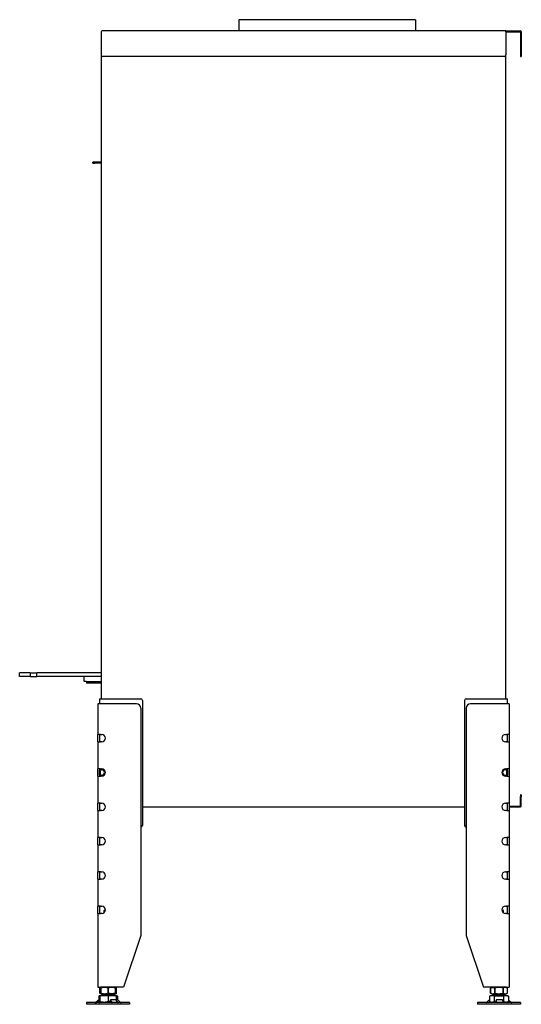
# Model space of a CAD drawing. Units: millimetres. Extents: x 1221 to 4699, y 1041 to 3190.
# Drawn here: x 1221 to 1805, y 2043 to 3190 of the extents above; entities that cross this region are included whole.
import ezdxf

# ---------------------------------------------------------------- set-up
doc = ezdxf.new("R2010")
doc.units = ezdxf.units.MM
doc.layers.add('Visible Edges(westland)', color=7, linetype='Continuous', lineweight=25)

msp = doc.modelspace()

# ---------------------------------------------------------------- linework, layer by layer
at = {"layer": 'Visible Edges(westland)'}
for p, q in [((1681.8, 3189.8), (1476.3, 3189.8)), ((1476.3, 3189.8), (1476.3, 3176.8)), ((1681.8, 3189.8), (1681.8, 3176.8)), ((1316, 3175.8), (1316, 3148.8)), ((1787, 3176.8), (1317, 3176.8)), ((1787, 3176.8), (1804, 3176.8)), ((1787, 3175.8), (1787, 3176.8)), ((1787, 3175.8), (1804, 3175.8)), ((1787, 3175.8), (1787, 3148.8)), ((1804, 3175.8), (1804, 3148.8)), ((1805, 3175.8), (1805, 3148.8)), ((1316, 3148.8), (1316, 2398.8)), ((1785, 3146.8), (1318, 3146.8)), ((1787, 2398.8), (1787, 3148.8)), ((1804, 3148.8), (1804, 3146.8)), ((1804, 3146.8), (1805, 3146.8)), ((1805, 3148.8), (1805, 3146.8)), ((1308, 3023.8), (1306, 3023.8)), ((1306, 3022.8), (1306, 3023.8)), ((1306, 3022.8), (1308, 3022.8)), ((1316, 3023.8), (1308, 3023.8)), ((1316, 3022.8), (1308, 3022.8)), ((1233.3, 2428.8), (1221, 2428.8)), ((1221, 2424.8), (1221, 2428.8)), ((1233.3, 2424.8), (1221, 2424.8)), ((1233.3, 2428.8), (1234.3, 2428.8)), ((1233.3, 2428.8), (1233.3, 2424.8)), ((1233.3, 2424.8), (1234.3, 2424.8)), ((1234.3, 2428.8), (1239.8, 2428.8)), ((1234.3, 2424.8), (1239.8, 2424.8)), ((1239.8, 2428.8), (1240.8, 2428.8)), ((1239.8, 2424.8), (1240.8, 2424.8)), ((1316, 2428.8), (1240.8, 2428.8)), ((1240.8, 2424.8), (1240.8, 2428.8)), ((1316, 2424.8), (1240.8, 2424.8)), ((1296, 2418.8), (1296, 2424.8)), ((1299, 2418.8), (1296, 2418.8)), ((1299, 2418.8), (1316, 2418.8)), ((1299, 2418.8), (1299, 2416.8)), ((1316, 2416.8), (1299, 2416.8)), ((1314, 2398.8), (1318, 2398.8)), ((1314, 2398.8), (1314, 2392.8)), ((1318, 2398.8), (1362, 2398.8)), ((1741, 2398.8), (1785, 2398.8)), ((1785, 2398.8), (1789, 2398.8)), ((1789, 2392.8), (1789, 2398.8)), ((1312, 2392.8), (1312, 2357.1)), ((1315, 2392.8), (1312, 2392.8)), ((1357, 2392.8), (1315, 2392.8)), ((1362, 2387.8), (1362, 2122.8)), ((1364, 2396.8), (1364, 2251.3)), ((1739, 2396.8), (1739, 2251.3)), ((1741, 2387.8), (1741, 2122.8)), ((1788, 2392.8), (1746, 2392.8)), ((1791, 2392.8), (1788, 2392.8)), ((1791, 2392.8), (1791, 2357.1)), ((1315, 2357.1), (1312, 2357.1)), ((1312, 2348.6), (1312, 2357.1)), ((1314, 2357.1), (1314, 2356.8)), ((1314, 2356.8), (1314, 2348.9)), ((1315, 2357.1), (1316.5, 2357.1)), ((1786.6, 2357.1), (1788, 2357.1)), ((1791, 2357.1), (1788, 2357.1)), ((1789, 2356.8), (1789, 2357.1)), ((1789, 2348.9), (1789, 2356.8)), ((1791, 2357.1), (1791, 2348.6)), ((1312, 2348.6), (1312, 2317.1)), ((1312, 2348.6), (1315, 2348.6)), ((1314, 2348.9), (1314, 2348.6)), ((1316.5, 2348.6), (1315, 2348.6)), ((1788, 2348.6), (1786.6, 2348.6)), ((1788, 2348.6), (1791, 2348.6)), ((1789, 2348.6), (1789, 2348.9)), ((1791, 2348.6), (1791, 2317.1)), ((1315, 2317.1), (1312, 2317.1)), ((1312, 2308.6), (1312, 2317.1)), ((1314, 2317.1), (1314, 2316.8)), ((1315, 2317.1), (1316.5, 2317.1)), ((1786.6, 2317.1), (1788, 2317.1)), ((1791, 2317.1), (1788, 2317.1)), ((1789, 2316.8), (1789, 2317.1)), ((1791, 2317.1), (1791, 2308.6)), ((1312, 2308.6), (1312, 2277.1)), ((1312, 2308.6), (1315, 2308.6)), ((1314, 2316.8), (1314, 2315.7)), ((1314, 2310), (1314, 2315.7)), ((1314, 2310), (1314, 2308.9)), ((1314, 2308.9), (1314, 2308.6)), ((1316.5, 2308.6), (1315, 2308.6)), ((1788, 2308.6), (1786.6, 2308.6)), ((1788, 2308.6), (1791, 2308.6)), ((1789, 2315.7), (1789, 2316.8)), ((1789, 2315.7), (1789, 2310)), ((1789, 2308.9), (1789, 2310)), ((1789, 2308.6), (1789, 2308.9)), ((1791, 2308.6), (1791, 2277.1)), ((1805, 2286.8), (1804, 2286.8)), ((1804, 2286.8), (1804, 2284.8)), ((1804, 2273.8), (1804, 2284.8)), ((1805, 2286.8), (1805, 2284.8)), ((1805, 2273.8), (1805, 2284.8)), ((1312, 2268.6), (1312, 2277.1)), ((1315, 2277.1), (1312, 2277.1)), ((1314, 2277.1), (1314, 2276.8)), ((1314, 2276.8), (1314, 2268.9)), ((1315, 2277.1), (1316.5, 2277.1)), ((1364, 2272.8), (1739, 2272.8)), ((1786.6, 2277.1), (1788, 2277.1)), ((1791, 2277.1), (1788, 2277.1)), ((1789, 2276.8), (1789, 2277.1)), ((1789, 2268.9), (1789, 2276.8)), ((1791, 2277.1), (1791, 2268.6)), ((1791, 2273.8), (1804, 2273.8)), ((1791, 2272.8), (1804, 2272.8)), ((1312, 2268.6), (1312, 2237.1)), ((1312, 2268.6), (1315, 2268.6)), ((1314, 2268.9), (1314, 2268.6)), ((1316.5, 2268.6), (1315, 2268.6)), ((1788, 2268.6), (1786.6, 2268.6)), ((1788, 2268.6), (1791, 2268.6)), ((1789, 2268.6), (1789, 2268.9)), ((1791, 2268.6), (1791, 2237.1)), ((1312, 2228.6), (1312, 2237.1)), ((1315, 2237.1), (1312, 2237.1)), ((1314, 2237.1), (1314, 2228.6)), ((1315, 2237.1), (1316.5, 2237.1)), ((1786.6, 2237.1), (1788, 2237.1)), ((1791, 2237.1), (1788, 2237.1)), ((1789, 2228.6), (1789, 2237.1)), ((1791, 2237.1), (1791, 2228.6)), ((1312, 2228.6), (1312, 2197.1)), ((1312, 2228.6), (1315, 2228.6)), ((1316.5, 2228.6), (1315, 2228.6)), ((1788, 2228.6), (1786.6, 2228.6)), ((1788, 2228.6), (1791, 2228.6)), ((1791, 2228.6), (1791, 2197.1)), ((1312, 2188.6), (1312, 2197.1)), ((1315, 2197.1), (1312, 2197.1)), ((1314, 2197.1), (1314, 2188.6)), ((1315, 2197.1), (1316.5, 2197.1)), ((1786.6, 2197.1), (1788, 2197.1)), ((1791, 2197.1), (1788, 2197.1)), ((1789, 2188.6), (1789, 2197.1)), ((1791, 2197.1), (1791, 2188.6)), ((1312, 2188.6), (1312, 2157.1)), ((1312, 2188.6), (1315, 2188.6)), ((1316.5, 2188.6), (1315, 2188.6)), ((1788, 2188.6), (1786.6, 2188.6)), ((1788, 2188.6), (1791, 2188.6)), ((1791, 2188.6), (1791, 2157.1)), ((1312, 2148.6), (1312, 2157.1)), ((1315, 2157.1), (1312, 2157.1)), ((1314, 2157.1), (1314, 2148.6)), ((1315, 2157.1), (1316.5, 2157.1)), ((1786.6, 2157.1), (1788, 2157.1)), ((1791, 2157.1), (1788, 2157.1)), ((1789, 2148.6), (1789, 2157.1)), ((1791, 2157.1), (1791, 2148.6)), ((1312, 2148.6), (1312, 2062.8)), ((1312, 2148.6), (1315, 2148.6)), ((1316.5, 2148.6), (1315, 2148.6)), ((1320, 2152.8), (1319, 2151.8)), ((1320.6, 2151.8), (1319, 2151.8)), ((1319, 2151.8), (1319, 2149.4)), ((1320.7, 2152.8), (1320, 2152.8)), ((1783, 2152.8), (1782.4, 2152.8)), ((1784, 2151.8), (1782.5, 2151.8)), ((1783, 2152.8), (1784, 2151.8)), ((1784, 2151.8), (1784, 2149.4)), ((1788, 2148.6), (1786.6, 2148.6)), ((1788, 2148.6), (1791, 2148.6)), ((1791, 2148.6), (1791, 2062.8)), ((1362, 2122.8), (1342, 2062.8)), ((1741, 2122.8), (1761, 2062.8)), ((1312, 2062.8), (1315, 2062.8)), ((1315.5, 2062.5), (1314.2, 2061.8)), ((1314.2, 2061.8), (1314.2, 2061.8)), ((1314.2, 2061.8), (1314.2, 2055.8)), ((1314.2, 2055.8), (1314.2, 2061.8)), ((1314.2, 2055.8), (1314.2, 2055.8)), ((1315.5, 2055.2), (1314.2, 2055.8)), ((1342, 2062.8), (1315, 2062.8)), ((1316.2, 2062.8), (1315.5, 2062.5)), ((1315.5, 2061.8), (1315.5, 2062.5)), ((1315.5, 2061.8), (1315.6, 2061.8)), ((1315.5, 2055.8), (1315.5, 2061.8)), ((1315.5, 2055.2), (1315.5, 2055.8)), ((1315.5, 2055.8), (1315.6, 2055.8)), ((1316.2, 2054.8), (1315.5, 2055.2)), ((1315.6, 2061.8), (1315.6, 2055.8)), ((1316.2, 2054.8), (1331.8, 2054.8)), ((1319, 2054.8), (1319, 2052.8)), ((1324, 2061.8), (1324.1, 2061.8)), ((1324, 2055.8), (1324, 2061.8)), ((1324, 2055.8), (1324.1, 2055.8)), ((1324.1, 2061.8), (1324.1, 2055.8)), ((1329, 2054.8), (1329, 2052.8)), ((1331.8, 2062.8), (1332.5, 2062.5)), ((1331.8, 2054.8), (1332.5, 2055.2)), ((1332.5, 2062.5), (1333.8, 2061.8)), ((1332.5, 2062.5), (1332.5, 2061.8)), ((1332.5, 2061.8), (1332.5, 2061.8)), ((1332.5, 2055.8), (1332.5, 2061.8)), ((1332.5, 2061.8), (1332.5, 2055.8)), ((1332.5, 2055.2), (1333.8, 2055.8)), ((1332.5, 2055.8), (1332.5, 2055.2)), ((1332.5, 2055.8), (1332.5, 2055.8)), ((1333.8, 2061.8), (1333.8, 2061.8)), ((1333.8, 2055.8), (1333.8, 2061.8)), ((1333.8, 2055.8), (1333.8, 2061.8)), ((1333.8, 2055.8), (1333.8, 2055.8)), ((1788, 2062.8), (1761, 2062.8)), ((1771.2, 2062.8), (1769.2, 2061.8)), ((1769.2, 2061.8), (1769.2, 2061.8)), ((1769.2, 2061.8), (1769.2, 2055.8)), ((1769.2, 2055.8), (1769.2, 2061.8)), ((1769.2, 2055.8), (1769.2, 2055.8)), ((1771.2, 2054.8), (1769.2, 2055.8)), ((1771.2, 2054.8), (1786.8, 2054.8)), ((1774, 2054.8), (1774, 2052.8)), ((1774.1, 2061.8), (1774.2, 2061.8)), ((1774.1, 2055.8), (1774.1, 2061.8)), ((1774.1, 2055.8), (1774.2, 2055.8)), ((1774.2, 2061.8), (1774.2, 2055.8)), ((1783.9, 2061.8), (1784, 2061.8)), ((1783.9, 2055.8), (1783.9, 2061.8)), ((1783.9, 2055.8), (1784, 2055.8)), ((1784, 2061.8), (1784, 2055.8)), ((1784, 2054.8), (1784, 2052.8)), ((1786.8, 2062.8), (1788.8, 2061.8)), ((1786.8, 2054.8), (1788.8, 2055.8)), ((1788, 2062.8), (1791, 2062.8)), ((1788.8, 2061.8), (1788.8, 2061.8)), ((1788.8, 2055.8), (1788.8, 2061.8)), ((1788.8, 2055.8), (1788.8, 2061.8)), ((1788.8, 2055.8), (1788.8, 2055.8)), ((1349, 2044.8), (1299, 2044.8)), ((1299, 2044.8), (1299, 2042.8)), ((1349, 2042.8), (1299, 2042.8)), ((1312.4, 2047.4), (1309.6, 2045.1)), ((1310.1, 2045.1), (1312.8, 2047.4)), ((1312.3, 2047.4), (1311.6, 2046.7)), ((1312.9, 2044.8), (1314.1, 2045.9)), ((1314.5, 2052.8), (1313.1, 2052.3)), ((1313.1, 2052.3), (1313.1, 2047.9)), ((1313.6, 2048), (1313.2, 2048)), ((1314.5, 2048), (1313.6, 2048)), ((1314.5, 2046.8), (1313.6, 2048)), ((1314.3, 2045.1), (1314.5, 2045.3)), ((1314.5, 2052.8), (1314.5, 2052.3)), ((1314.6, 2052.8), (1314.5, 2052.8)), ((1314.5, 2052.3), (1314.5, 2045.8)), ((1314.5, 2045.1), (1314.5, 2045.8)), ((1315.1, 2044.8), (1314.5, 2045.1)), ((1333.5, 2052.8), (1314.6, 2052.8)), ((1324, 2052.3), (1324, 2045.8)), ((1326.2, 2046.3), (1326.9, 2047.8)), ((1326.2, 2045.9), (1326.9, 2044.8)), ((1326.9, 2047.4), (1328.4, 2045.1)), ((1332.4, 2048), (1327.4, 2048)), ((1333.5, 2052.8), (1335, 2052.3)), ((1333.5, 2052.8), (1333.5, 2052.3)), ((1333.5, 2052.8), (1333.5, 2052.8)), ((1333.5, 2052.3), (1333.5, 2047.5)), ((1334.9, 2048), (1333.5, 2048)), ((1335.2, 2045.1), (1333.6, 2047.4)), ((1335, 2052.3), (1335, 2048)), ((1338.5, 2045.1), (1336.1, 2047.4)), ((1349, 2044.8), (1349, 2042.8)), ((1804, 2044.8), (1754, 2044.8)), ((1754, 2044.8), (1754, 2042.8)), ((1804, 2042.8), (1754, 2042.8)), ((1764.6, 2045.1), (1767, 2047.4)), ((1767.1, 2044.8), (1768.1, 2045.8)), ((1769.6, 2052.8), (1768.1, 2052.3)), ((1768.1, 2052.3), (1768.1, 2045.8)), ((1770.1, 2044.8), (1768.1, 2045.8)), ((1788.5, 2052.8), (1769.6, 2052.8)), ((1773.6, 2052.3), (1773.6, 2045.8)), ((1775.6, 2045.9), (1775.7, 2047.4)), ((1775.6, 2045.9), (1775.7, 2044.8)), ((1775.7, 2047.4), (1775.8, 2045.1)), ((1782.6, 2048), (1776.6, 2048)), ((1783.8, 2045.1), (1783.6, 2047.4)), ((1784.5, 2052.3), (1784.5, 2045.8)), ((1788, 2044.8), (1790, 2045.8)), ((1788.5, 2052.8), (1790, 2052.3)), ((1789.9, 2045.7), (1790.8, 2044.8)), ((1790, 2052.3), (1790, 2045.8)), ((1790.8, 2047.4), (1793.2, 2045.1)), ((1791.5, 2046.7), (1793.5, 2045.1)), ((1804, 2044.8), (1804, 2042.8))]:
    msp.add_line(p, q, dxfattribs=at)
for centre, radius, start, end in [((1317, 3175.8), 1, 90, 180), ((1804, 3175.8), 1, 0, 90), ((1318, 3148.8), 2, 180, 270), ((1785, 3148.8), 2, 270, 0), ((1362, 2396.8), 2, 0, 90), ((1741, 2396.8), 2, 90, 180), ((1357, 2387.8), 5, 0, 90), ((1746, 2387.8), 5, 90, 180), ((1316.5, 2352.8), 4.25, 270, 90), ((1786.6, 2352.8), 4.25, 90, 270), ((1316.5, 2312.8), 4.25, 270, 90), ((1786.6, 2312.8), 4.25, 90, 270), ((1316.5, 2272.8), 4.25, 270, 90), ((1786.6, 2272.8), 4.25, 90, 270), ((1804, 2273.8), 1, 270, 0), ((1362, 2251.3), 2, 270, 0), ((1741, 2251.3), 2, 180, 270), ((1316.5, 2232.8), 4.25, 270, 90), ((1786.6, 2232.8), 4.25, 90, 270), ((1316.5, 2192.8), 4.25, 270, 90), ((1786.6, 2192.8), 4.25, 90, 270), ((1316.5, 2152.8), 4.25, 270, 90), ((1786.6, 2152.8), 4.25, 90, 270)]:
    msp.add_arc(centre, radius, start, end, dxfattribs=at)
for centre, major_axis, ratio, start_param, end_param in [((1785, 2312.8), (-3.7, -3.7), 0.414214, 2.748894, 4.31969), ((1318, 2312.8), (-3.7, 3.7), 0.414214, 5.105088, 6.675884), ((1318, 2312.8), (3.7, 3.7), 0.414214, 2.748894, 4.31969), ((1317.6, 2312.8), (0, 4), 0.707107, 0.390143, 2.75145), ((1314, 2312.8), (-5.66, 0), 0.707107, 2.356194, 3.926991), ((1789, 2312.8), (5.66, 0), 0.707107, 2.356194, 3.926991), ((1785, 2312.8), (3.7, -3.7), 0.414214, 5.105088, 6.675884), ((1785.5, 2312.8), (0, -4), 0.707107, 0.390143, 2.75145), ((1309, 2045.8), (0, -1), 0.998599, 0, 0.698132), ((1309.4, 2045.8), (0, -1), 0.998599, 0, 0.698132), ((1312.8, 2047.4), (-0.818, -0.575), 0.350396, 4.139512, 5.174514), ((1312.5, 2047.4), (0.766, 0.642), 0.034008, 0.040564, 1.611361), ((1312.8, 2047.4), (0.766, 0.642), 0.034008, 4.752953, 6.323749), ((1313.8, 2045.8), (0, -1), 0.838359, 0, 0.698132), ((1314.1, 2045.9), (0.766, 0.642), 0.034008, 4.752953, 5.355969), ((1327.1, 2045.9), (-0.909, 0.416), 0.538887, 0, 0.703799), ((1327.8, 2047.4), (-0.909, 0.416), 0.538887, 5.416188, 6.986985), ((1328.8, 2045.8), (0, -1), 0.545119, 5.585054, 6.283185), ((1332.8, 2047.4), (-0.909, 0.416), 0.538887, 3.845392, 5.416188), ((1335.6, 2047.4), (-0.801, 0.599), 0.291492, 4.340735, 5.911532), ((1335.5, 2045.8), (0, -1), 0.545119, 5.585054, 6.283185), ((1339.1, 2045.8), (0, -1), 0.891266, 5.585054, 6.283185), ((1764, 2045.8), (0, -1), 0.891266, 0, 0.698132), ((1767.5, 2047.4), (0.801, 0.599), 0.291492, 0.566132, 1.94245), ((1776.6, 2045.9), (-0.999, 0.044), 0.641887, 0, 0.069053), ((1776.7, 2047.4), (-0.999, 0.044), 0.641887, 4.781442, 6.352238), ((1775.8, 2045.8), (0, -1), 0.052908, 5.585054, 6.283185), ((1782.6, 2047.4), (0.999, -0.044), 0.641887, 0.069053, 1.639849), ((1783.8, 2045.8), (0, -1), 0.052908, 5.585054, 6.283185), ((1790.3, 2047.4), (0.818, -0.575), 0.350396, 1.108671, 2.116191), ((1793.7, 2045.8), (0, -1), 0.838359, 5.585054, 6.283185), ((1794.1, 2045.8), (0, -1), 0.998599, 5.585054, 6.283185)]:
    msp.add_ellipse(centre, major_axis=major_axis, ratio=ratio, start_param=start_param, end_param=end_param, dxfattribs=at)
for points, knots in [([(1315.5, 2062.3), (1315.5, 2062.3), (1315.5, 2062.3), (1315, 2062.2), (1314.6, 2062), (1314.2, 2061.8)], [0.015791481, 0.015791481, 0.015791481, 0.015791481, 0.01597217, 0.01597217, 0.018436944, 0.018436944, 0.018436944, 0.018436944]), ([(1315.5, 2055.3), (1315.5, 2055.3), (1315.5, 2055.3), (1315, 2055.5), (1314.6, 2055.6), (1314.2, 2055.8)], [0.015791591, 0.015791591, 0.015791591, 0.015791591, 0.01597217, 0.01597217, 0.018436944, 0.018436944, 0.018436944, 0.018436944]), ([(1324, 2061.8), (1323.3, 2062), (1322.6, 2062.2), (1321.2, 2062.4), (1320.5, 2062.5), (1319.5, 2062.5), (1319.1, 2062.5), (1318.4, 2062.4), (1318, 2062.4), (1317, 2062.2), (1316.3, 2062), (1315.6, 2061.8)], [0.000000817, 0.000000817, 0.000000817, 0.000000817, 0.002446336, 0.002446336, 0.004891854, 0.004891854, 0.006114614, 0.006114614, 0.007337373, 0.007337373, 0.009782891, 0.009782891, 0.009782891, 0.009782891]), ([(1315.6, 2055.8), (1316.3, 2055.6), (1317, 2055.5), (1318.4, 2055.2), (1319.1, 2055.2), (1320.1, 2055.2), (1320.5, 2055.2), (1321.2, 2055.2), (1321.6, 2055.3), (1322.6, 2055.5), (1323.3, 2055.6), (1324, 2055.8)], [0.000000477, 0.000000477, 0.000000477, 0.000000477, 0.002445996, 0.002445996, 0.004891515, 0.004891515, 0.006114275, 0.006114275, 0.007337034, 0.007337034, 0.009782554, 0.009782554, 0.009782554, 0.009782554]), ([(1332.5, 2061.8), (1331.8, 2062), (1331.1, 2062.2), (1329.7, 2062.4), (1329, 2062.5), (1327.6, 2062.5), (1326.9, 2062.4), (1325.5, 2062.2), (1324.8, 2062), (1324.1, 2061.8)], [0.008577849, 0.008577849, 0.008577849, 0.008577849, 0.011042623, 0.011042623, 0.013507396, 0.013507396, 0.01597217, 0.01597217, 0.018436944, 0.018436944, 0.018436944, 0.018436944]), ([(1332.5, 2055.8), (1331.8, 2055.6), (1331.1, 2055.5), (1329.7, 2055.2), (1329, 2055.2), (1327.6, 2055.2), (1326.9, 2055.2), (1325.5, 2055.5), (1324.8, 2055.6), (1324.1, 2055.8)], [0.008577849, 0.008577849, 0.008577849, 0.008577849, 0.011042623, 0.011042623, 0.013507396, 0.013507396, 0.01597217, 0.01597217, 0.018436944, 0.018436944, 0.018436944, 0.018436944]), ([(1333.8, 2061.8), (1333.4, 2062), (1333, 2062.2), (1332.6, 2062.3), (1332.6, 2062.3), (1332.5, 2062.3)], [0.000000817, 0.000000817, 0.000000817, 0.000000817, 0.002446336, 0.002446336, 0.002632509, 0.002632509, 0.002632509, 0.002632509]), ([(1332.5, 2055.3), (1332.6, 2055.3), (1332.6, 2055.3), (1333, 2055.5), (1333.4, 2055.6), (1333.8, 2055.8)], [0.007174405, 0.007174405, 0.007174405, 0.007174405, 0.007337034, 0.007337034, 0.009782554, 0.009782554, 0.009782554, 0.009782554]), ([(1769.2, 2061.8), (1769.6, 2062), (1770.1, 2062.2), (1770.9, 2062.4), (1771.3, 2062.5), (1772.1, 2062.5), (1772.5, 2062.4), (1773.3, 2062.2), (1773.7, 2062), (1774.1, 2061.8)], [0.008577849, 0.008577849, 0.008577849, 0.008577849, 0.011042623, 0.011042623, 0.013507396, 0.013507396, 0.01597217, 0.01597217, 0.018436944, 0.018436944, 0.018436944, 0.018436944]), ([(1769.2, 2055.8), (1769.6, 2055.6), (1770.1, 2055.5), (1770.9, 2055.2), (1771.3, 2055.2), (1772.1, 2055.2), (1772.5, 2055.2), (1773.3, 2055.5), (1773.7, 2055.6), (1774.1, 2055.8)], [0.008577849, 0.008577849, 0.008577849, 0.008577849, 0.011042623, 0.011042623, 0.013507396, 0.013507396, 0.01597217, 0.01597217, 0.018436944, 0.018436944, 0.018436944, 0.018436944]), ([(1783.9, 2061.8), (1783.1, 2062), (1782.3, 2062.2), (1780.7, 2062.4), (1779.9, 2062.5), (1778.7, 2062.5), (1778.3, 2062.5), (1777.4, 2062.4), (1777, 2062.4), (1775.8, 2062.2), (1775, 2062), (1774.2, 2061.8)], [0.000000477, 0.000000477, 0.000000477, 0.000000477, 0.002445996, 0.002445996, 0.004891515, 0.004891515, 0.006114275, 0.006114275, 0.007337034, 0.007337034, 0.009782554, 0.009782554, 0.009782554, 0.009782554]), ([(1774.2, 2055.8), (1775, 2055.6), (1775.8, 2055.5), (1777.4, 2055.2), (1778.2, 2055.2), (1779.4, 2055.2), (1779.8, 2055.2), (1780.7, 2055.2), (1781.1, 2055.3), (1782.3, 2055.5), (1783.1, 2055.6), (1783.9, 2055.8)], [0.000000817, 0.000000817, 0.000000817, 0.000000817, 0.002446336, 0.002446336, 0.004891854, 0.004891854, 0.006114614, 0.006114614, 0.007337373, 0.007337373, 0.009782891, 0.009782891, 0.009782891, 0.009782891]), ([(1788.8, 2061.8), (1788.4, 2062), (1788, 2062.2), (1787.2, 2062.4), (1786.8, 2062.5), (1786.2, 2062.5), (1786, 2062.5), (1785.6, 2062.4), (1785.4, 2062.4), (1784.8, 2062.2), (1784.4, 2062), (1784, 2061.8)], [0.000000817, 0.000000817, 0.000000817, 0.000000817, 0.002446336, 0.002446336, 0.004891854, 0.004891854, 0.006114614, 0.006114614, 0.007337373, 0.007337373, 0.009782891, 0.009782891, 0.009782891, 0.009782891]), ([(1784, 2055.8), (1784.4, 2055.6), (1784.8, 2055.5), (1785.6, 2055.2), (1786, 2055.2), (1786.6, 2055.2), (1786.8, 2055.2), (1787.2, 2055.2), (1787.4, 2055.3), (1788, 2055.5), (1788.4, 2055.6), (1788.8, 2055.8)], [0.000000477, 0.000000477, 0.000000477, 0.000000477, 0.002445996, 0.002445996, 0.004891515, 0.004891515, 0.006114275, 0.006114275, 0.007337034, 0.007337034, 0.009782554, 0.009782554, 0.009782554, 0.009782554]), ([(1314.5, 2052.7), (1314.5, 2052.7), (1314.5, 2052.7), (1314, 2052.6), (1313.5, 2052.5), (1313.1, 2052.3)], [0.008031171, 0.008031171, 0.008031171, 0.008031171, 0.008227472, 0.008227472, 0.010969886, 0.010969886, 0.010969886, 0.010969886]), ([(1324, 2052.3), (1323.3, 2052.5), (1322.5, 2052.6), (1320.9, 2052.8), (1319.3, 2052.9), (1317.7, 2052.8), (1316.1, 2052.6), (1315.3, 2052.5), (1314.5, 2052.3)], [0.00000023, 0.00000023, 0.00000023, 0.00000023, 0.00274264, 0.00274264, 0.00548506, 0.00822747, 0.00822747, 0.01096989, 0.01096989, 0.01096989, 0.01096989]), ([(1324, 2045.8), (1323.3, 2045.6), (1322.5, 2045.4), (1320.9, 2045.2), (1320.1, 2045.1), (1318.9, 2045.1), (1318.5, 2045.1), (1317.7, 2045.2), (1317.3, 2045.2), (1316.1, 2045.4), (1315.3, 2045.6), (1314.5, 2045.8)], [0.00000023, 0.00000023, 0.00000023, 0.00000023, 0.00275048, 0.00275048, 0.00550072, 0.00550072, 0.00687584, 0.00687584, 0.00825096, 0.00825096, 0.0110012, 0.0110012, 0.0110012, 0.0110012]), ([(1333.5, 2052.3), (1332.8, 2052.5), (1332, 2052.6), (1330.4, 2052.8), (1328.8, 2052.9), (1327.2, 2052.8), (1325.6, 2052.6), (1324.8, 2052.5), (1324, 2052.3)], [0.00000023, 0.00000023, 0.00000023, 0.00000023, 0.00274264, 0.00274264, 0.00548506, 0.00822747, 0.00822747, 0.01096989, 0.01096989, 0.01096989, 0.01096989]), ([(1326.6, 2045.3), (1326.6, 2045.3), (1326.5, 2045.3), (1325.6, 2045.4), (1324.8, 2045.6), (1324, 2045.8)], [0.008014054, 0.008014054, 0.008014054, 0.008014054, 0.008250962, 0.008250962, 0.011001204, 0.011001204, 0.011001204, 0.011001204]), ([(1335, 2052.3), (1334.6, 2052.5), (1334.1, 2052.6), (1333.6, 2052.7), (1333.6, 2052.7), (1333.5, 2052.7)], [0.000000231, 0.000000231, 0.000000231, 0.000000231, 0.002742645, 0.002742645, 0.002938946, 0.002938946, 0.002938946, 0.002938946]), ([(1773.6, 2052.3), (1773.1, 2052.5), (1772.6, 2052.6), (1771.7, 2052.8), (1770.8, 2052.9), (1769.9, 2052.8), (1769, 2052.6), (1768.5, 2052.5), (1768.1, 2052.3)], [0.00000023, 0.00000023, 0.00000023, 0.00000023, 0.00274264, 0.00274264, 0.00548506, 0.00822747, 0.00822747, 0.01096989, 0.01096989, 0.01096989, 0.01096989]), ([(1773.6, 2045.8), (1773.1, 2045.6), (1772.7, 2045.4), (1771.8, 2045.2), (1771.3, 2045.1), (1770.6, 2045.1), (1770.4, 2045.1), (1769.9, 2045.2), (1769.7, 2045.2), (1769, 2045.4), (1768.5, 2045.6), (1768.1, 2045.8)], [0.00000023, 0.00000023, 0.00000023, 0.00000023, 0.00275048, 0.00275048, 0.00550072, 0.00550072, 0.00687584, 0.00687584, 0.00825096, 0.00825096, 0.0110012, 0.0110012, 0.0110012, 0.0110012]), ([(1773.6, 2052.3), (1774.5, 2052.5), (1775.4, 2052.6), (1777.2, 2052.8), (1778.1, 2052.8), (1780, 2052.8), (1780.9, 2052.8), (1782.7, 2052.6), (1783.6, 2052.5), (1784.5, 2052.3)], [0.00927602, 0.00927602, 0.00927602, 0.00927602, 0.01204463, 0.01204463, 0.01481325, 0.01481325, 0.01758187, 0.01758187, 0.02035048, 0.02035048, 0.02035048, 0.02035048]), ([(1790, 2052.3), (1789.6, 2052.5), (1789.1, 2052.6), (1788.2, 2052.8), (1787.3, 2052.9), (1786.4, 2052.8), (1785.4, 2052.6), (1785, 2052.5), (1784.5, 2052.3)], [0.00000023, 0.00000023, 0.00000023, 0.00000023, 0.00274264, 0.00274264, 0.00548506, 0.00822747, 0.00822747, 0.01096989, 0.01096989, 0.01096989, 0.01096989]), ([(1790, 2045.8), (1789.6, 2045.6), (1789.1, 2045.4), (1788.2, 2045.2), (1787.7, 2045.1), (1787.1, 2045.1), (1786.8, 2045.1), (1786.4, 2045.2), (1786.1, 2045.2), (1785.4, 2045.4), (1785, 2045.6), (1784.5, 2045.8)], [0.00000023, 0.00000023, 0.00000023, 0.00000023, 0.00275048, 0.00275048, 0.00550072, 0.00550072, 0.00687584, 0.00687584, 0.00825096, 0.00825096, 0.0110012, 0.0110012, 0.0110012, 0.0110012])]:
    msp.add_open_spline(points, degree=3, knots=knots, dxfattribs=at)
for points in [[(1773.6, 2045.8), (1774.2, 2045.7), (1774.9, 2045.5), (1775.6, 2045.4)], [(1783.8, 2045.6), (1784, 2045.7), (1784.3, 2045.8), (1784.5, 2045.8)]]:
    msp.add_open_spline(points, degree=3, dxfattribs=at)

doc.saveas('drawing.dxf')
